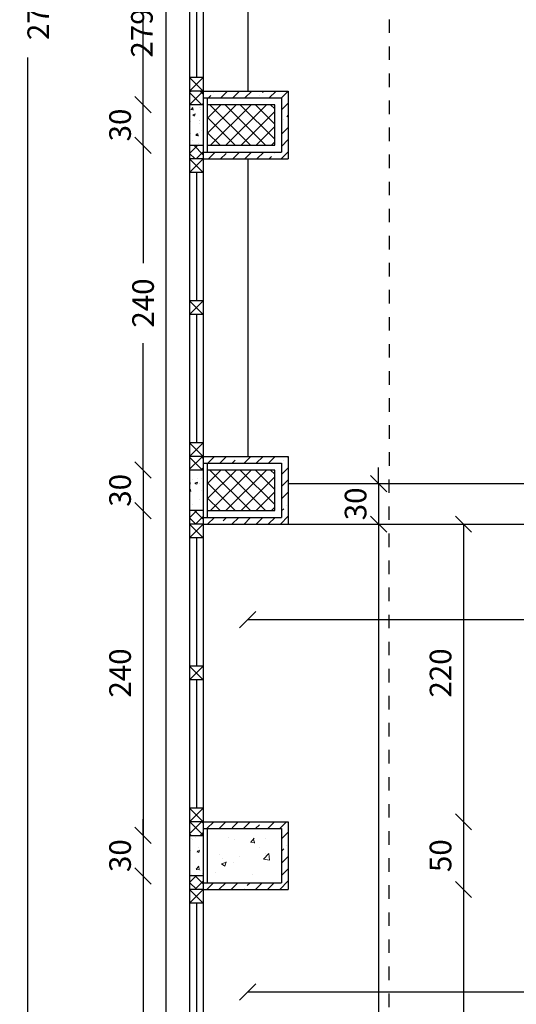
# Model space of a CAD drawing. Units: inches. Extents: x 7 to 3189, y -2448 to 748.
# Drawn here: x 36 to 39, y 79 to 86 of the extents above; entities that cross this region are included whole.
import ezdxf

# ---------------------------------------------------------------- set-up
doc = ezdxf.new("R2010")
doc.units = ezdxf.units.IN
doc.header["$MEASUREMENT"] = 0
doc.linetypes.add('DASHED2', pattern=[0.375, 0.25, -0.125])
for name, color, linetype in [('columns', 31, 'Continuous'), ('concrete', 9, 'Continuous'), ('H', 8, 'Continuous'), ('isolation', 25, 'Continuous'), ('stone', 6, 'Continuous'), ('TXT', 7, 'Continuous'), ('wall in', 3, 'Continuous'), ('wall out', 1, 'Continuous'), ('windows', 6, 'Continuous')]:
    doc.layers.add(name, color=color, linetype=linetype)
doc.layers.add('Dimentions', color=8, linetype='Continuous', lineweight=13)
doc.styles.add('ROMANS', font='romans.shx')
doc.dimstyles.new('dim100', dxfattribs={"dimtxt": 0.16, "dimasz": 0.12, "dimexe": 0.00018, "dimexo": 0.000625, "dimgap": 0.09, "dimtad": 1, "dimdec": 0, "dimlfac": 100, "dimzin": 0, "dimdsep": 46, "dimtxsty": 'ROMANS', "dimblk1": 'OBLIQUE', "dimblk2": 'OBLIQUE', "dimsah": 1, "dimcen": 0.09, "dimse1": 1, "dimse2": 1, "dimclrd": 252, "dimclre": 252, "dimclrt": 6, "dimadec": 0, "dimazin": 0, "dimtfac": 1, "dimtdec": 0, "dimtix": 1, "dimtmove": 2, "dimatfit": 3, "dimldrblk": 'OBLIQUE', "dimfxl": 1, "dimtolj": 1, "dimtzin": 0, "dimarcsym": 0})
pattern_1 = [(315, (-135.415184, 374.18521), (0.0561266, 0.0561266), []), (45, (-135.415184, 374.18521), (-0.0561266, 0.0561266), [])]
pattern_2 = [(50, (-588.55137, -251.98391), (0.18218467, -0.015939086), [0.01905, -0.20955]), (355, (-588.55137, -251.98391), (-0.035242826, 0.191056643), [0.01524, -0.16764]), (100.451, (-588.53619, -251.98524), (0.1469425, 0.17511669), [0.01619, -0.17809]), (46.1842, (-588.55137, -251.9331), (0.27107904, -0.04204233), [0.028575, -0.314325]), (96.6356, (-588.52878, -251.9366), (0.23740423, 0.24742556), [0.024285, -0.267135]), (351.184, (-588.55137, -251.9331), (0.23740461, 0.24742512), [0.02286, -0.25146]), (21, (-588.52597, -251.94581), (0.15161488, -0.10226552), [0.01905, -0.20955]), (326, (-588.52597, -251.94581), (0.06180203, 0.184187966), [0.01524, -0.16764]), (71.4514, (-588.51334, -251.95433), (0.21341649, 0.081922858), [0.01619, -0.17809]), (37.5, (-588.55137, -251.98391), (0.003088603, 0.084555039), [0, -0.165608, 0, -0.17018, 0, -0.168275]), (7.5, (-588.55137, -251.98391), (0.066819663, 0.100180575), [0, -0.097028, 0, -0.161798, 0, -0.064135]), (327.5, (-588.608015, -251.98391), (0.135590595, -0.005728744), [0, -0.0635, 0, -0.19812, 0, -0.26289]), (317.5, (-588.63341, -251.98391), (0.148129181, 0.025426491), [0, -0.08255, 0, -0.131572, 0, -0.18669])]
pattern_3 = [(45, (-653.34008, 320.68638), (-0.089802561, 0.089802561), []), (45, (-653.25028, 320.68638), (-0.089802561, 0.089802561), [0.15875, -0.03175, 0, -0.03175])]
pattern_4 = [(45, (-653.34008, 320.68638), (-0.0449012806, 0.0449012806), []), (135, (-653.34008, 320.68638), (-0.0449012806, -0.0449012806), [])]

# ---------------------------------------------------------------- blocks, each defined once
blk = doc.blocks.new('_OBLIQUE')
at = {"color": 0, "linetype": 'ByBlock'}
blk.add_line((-0.5, -0.5), (0.5, 0.5), dxfattribs=at)
blk = doc.blocks.new('*D1182')
at = {"layer": 'Defpoints', "color": 0, "transparency": 16777216}
for p in [(37.6576, 87.9286), (37.6576, 85.7286), (63.9576, 85.7286)]:
    blk.add_point(p, dxfattribs=at)
at = {"layer": 'Dimentions', "color": 252, "lineweight": -2, "transparency": 16777216}
blk.add_line((63.9576, 87.9286), (63.9576, 85.7286), dxfattribs=at)
at = {"layer": 'Dimentions', "color": 252, "lineweight": -2, "transparency": 16777216, "xscale": 0.12, "yscale": 0.12, "zscale": 0.12}
for p, rotation in [((63.9576, 87.9286), 90), ((63.9576, 85.7286), 270)]:
    blk.add_blockref('_OBLIQUE', p, dxfattribs=dict(at, rotation=rotation))
at = {"layer": 'Dimentions', "color": 6, "transparency": 16777216, "insert": (63.7876, 86.8286), "char_height": 0.16, "attachment_point": 5, "rotation": 90, "style": 'ROMANS'}
blk.add_mtext('\\A1;220', dxfattribs=at)
blk = doc.blocks.new('*D1183')
at = {"layer": 'Defpoints', "color": 0, "transparency": 16777216}
for p in [(37.6576, 85.7286), (37.6576, 85.2286), (63.9576, 85.2286)]:
    blk.add_point(p, dxfattribs=at)
at = {"layer": 'Dimentions', "color": 252, "lineweight": -2, "transparency": 16777216}
blk.add_line((63.9576, 85.7286), (63.9576, 85.2286), dxfattribs=at)
at = {"layer": 'Dimentions', "color": 252, "lineweight": -2, "transparency": 16777216, "xscale": 0.12, "yscale": 0.12, "zscale": 0.12}
for p, rotation in [((63.9576, 85.7286), 90), ((63.9576, 85.2286), 270)]:
    blk.add_blockref('_OBLIQUE', p, dxfattribs=dict(at, rotation=rotation))
at = {"layer": 'Dimentions', "color": 6, "transparency": 16777216, "insert": (63.7876, 85.4786), "char_height": 0.16, "attachment_point": 5, "rotation": 90, "style": 'ROMANS'}
blk.add_mtext('\\A1;50', dxfattribs=at)
blk = doc.blocks.new('*D1184')
at = {"layer": 'Defpoints', "color": 0, "transparency": 16777216}
for p in [(37.6576, 85.2286), (43.0576, 83.0286), (63.9576, 83.0286)]:
    blk.add_point(p, dxfattribs=at)
at = {"layer": 'Dimentions', "color": 252, "lineweight": -2, "transparency": 16777216}
blk.add_line((63.9576, 85.2286), (63.9576, 83.0286), dxfattribs=at)
at = {"layer": 'Dimentions', "color": 252, "lineweight": -2, "transparency": 16777216, "xscale": 0.12, "yscale": 0.12, "zscale": 0.12}
for p, rotation in [((63.9576, 85.2286), 90), ((63.9576, 83.0286), 270)]:
    blk.add_blockref('_OBLIQUE', p, dxfattribs=dict(at, rotation=rotation))
at = {"layer": 'Dimentions', "color": 6, "transparency": 16777216, "insert": (63.7876, 84.1286), "char_height": 0.16, "attachment_point": 5, "rotation": 90, "style": 'ROMANS'}
blk.add_mtext('\\A1;220', dxfattribs=at)
blk = doc.blocks.new('*D1206')
at = {"layer": 'Defpoints', "color": 0, "transparency": 16777216}
for p in [(37.6576, 87.9286), (37.6576, 85.7286), (64.4576, 85.7286)]:
    blk.add_point(p, dxfattribs=at)
at = {"layer": 'Dimentions', "color": 252, "lineweight": -2, "transparency": 16777216}
blk.add_line((64.4576, 87.9286), (64.4576, 85.7286), dxfattribs=at)
at = {"layer": 'Dimentions', "color": 252, "lineweight": -2, "transparency": 16777216, "xscale": 0.12, "yscale": 0.12, "zscale": 0.12}
for p, rotation in [((64.4576, 87.9286), 90), ((64.4576, 85.7286), 270)]:
    blk.add_blockref('_OBLIQUE', p, dxfattribs=dict(at, rotation=rotation))
at = {"layer": 'Dimentions', "color": 6, "transparency": 16777216, "insert": (64.2876, 86.8286), "char_height": 0.16, "attachment_point": 5, "rotation": 90, "style": 'ROMANS'}
blk.add_mtext('\\A1;220', dxfattribs=at)
blk = doc.blocks.new('*D1207')
at = {"layer": 'Defpoints', "color": 0, "transparency": 16777216}
for p in [(37.6576, 85.7286), (37.6576, 85.2286), (64.4576, 85.2286)]:
    blk.add_point(p, dxfattribs=at)
at = {"layer": 'Dimentions', "color": 252, "lineweight": -2, "transparency": 16777216}
blk.add_line((64.4576, 85.7286), (64.4576, 85.2286), dxfattribs=at)
at = {"layer": 'Dimentions', "color": 252, "lineweight": -2, "transparency": 16777216, "xscale": 0.12, "yscale": 0.12, "zscale": 0.12}
for p, rotation in [((64.4576, 85.7286), 90), ((64.4576, 85.2286), 270)]:
    blk.add_blockref('_OBLIQUE', p, dxfattribs=dict(at, rotation=rotation))
at = {"layer": 'Dimentions', "color": 6, "transparency": 16777216, "insert": (64.2876, 85.4786), "char_height": 0.16, "attachment_point": 5, "rotation": 90, "style": 'ROMANS'}
blk.add_mtext('\\A1;50', dxfattribs=at)
blk = doc.blocks.new('*D1208')
at = {"layer": 'Defpoints', "color": 0, "transparency": 16777216}
for p in [(37.6576, 85.2286), (43.0576, 83.0286), (64.4576, 83.0286)]:
    blk.add_point(p, dxfattribs=at)
at = {"layer": 'Dimentions', "color": 252, "lineweight": -2, "transparency": 16777216}
blk.add_line((64.4576, 85.2286), (64.4576, 83.0286), dxfattribs=at)
at = {"layer": 'Dimentions', "color": 252, "lineweight": -2, "transparency": 16777216, "xscale": 0.12, "yscale": 0.12, "zscale": 0.12}
for p, rotation in [((64.4576, 85.2286), 90), ((64.4576, 83.0286), 270)]:
    blk.add_blockref('_OBLIQUE', p, dxfattribs=dict(at, rotation=rotation))
at = {"layer": 'Dimentions', "color": 6, "transparency": 16777216, "insert": (64.2876, 84.1286), "char_height": 0.16, "attachment_point": 5, "rotation": 90, "style": 'ROMANS'}
blk.add_mtext('\\A1;220', dxfattribs=at)
blk = doc.blocks.new('*D1326')
at = {"layer": 'Defpoints', "color": 0, "transparency": 16777216}
for p in [(36.5831, 85.3286), (36.5831, 82.9286), (36.5831, 82.9286)]:
    blk.add_point(p, dxfattribs=at)
at = {"layer": 'Dimentions', "color": 252, "lineweight": -2, "transparency": 16777216}
for p, q in [((36.5831, 85.3286), (36.5831, 84.4586)), ((36.5831, 82.9286), (36.5831, 83.8672))]:
    blk.add_line(p, q, dxfattribs=at)
at = {"layer": 'Dimentions', "color": 252, "lineweight": -2, "transparency": 16777216, "xscale": 0.12, "yscale": 0.12, "zscale": 0.12}
for p, rotation in [((36.5831, 85.3286), 90), ((36.5831, 82.9286), 270)]:
    blk.add_blockref('_OBLIQUE', p, dxfattribs=dict(at, rotation=rotation))
at = {"layer": 'Dimentions', "color": 6, "transparency": 16777216, "insert": (36.5831, 84.1629), "char_height": 0.16, "attachment_point": 5, "rotation": 90, "style": 'ROMANS'}
blk.add_mtext('\\A1;240', dxfattribs=at)
blk = doc.blocks.new('*D1327')
at = {"layer": 'Defpoints', "color": 0, "transparency": 16777216}
for p in [(36.5831, 82.9286), (36.5831, 82.6286), (36.5831, 82.6286)]:
    blk.add_point(p, dxfattribs=at)
at = {"layer": 'Dimentions', "color": 252, "lineweight": -2, "transparency": 16777216}
for p, q in [((36.5831, 82.9286), (36.5831, 83.0486)), ((36.5831, 82.9286), (36.5831, 82.6286)), ((36.5831, 82.6286), (36.5831, 82.5086))]:
    blk.add_line(p, q, dxfattribs=at)
at = {"layer": 'Dimentions', "color": 252, "lineweight": -2, "transparency": 16777216, "xscale": 0.12, "yscale": 0.12, "zscale": 0.12}
for p, rotation in [((36.5831, 82.9286), 270), ((36.5831, 82.6286), 90)]:
    blk.add_blockref('_OBLIQUE', p, dxfattribs=dict(at, rotation=rotation))
at = {"layer": 'Dimentions', "color": 6, "transparency": 16777216, "insert": (36.4131, 82.7786), "char_height": 0.16, "attachment_point": 5, "rotation": 90, "style": 'ROMANS'}
blk.add_mtext('\\A1;30', dxfattribs=at)
blk = doc.blocks.new('*D1328')
at = {"layer": 'Defpoints', "color": 0, "transparency": 16777216}
for p in [(36.5831, 82.6286), (36.5831, 80.2286), (36.5831, 80.2286)]:
    blk.add_point(p, dxfattribs=at)
at = {"layer": 'Dimentions', "color": 252, "lineweight": -2, "transparency": 16777216}
blk.add_line((36.5831, 82.6286), (36.5831, 80.2286), dxfattribs=at)
at = {"layer": 'Dimentions', "color": 252, "lineweight": -2, "transparency": 16777216, "xscale": 0.12, "yscale": 0.12, "zscale": 0.12}
for p, rotation in [((36.5831, 82.6286), 90), ((36.5831, 80.2286), 270)]:
    blk.add_blockref('_OBLIQUE', p, dxfattribs=dict(at, rotation=rotation))
at = {"layer": 'Dimentions', "color": 6, "transparency": 16777216, "insert": (36.4131, 81.4286), "char_height": 0.16, "attachment_point": 5, "rotation": 90, "style": 'ROMANS'}
blk.add_mtext('\\A1;240', dxfattribs=at)
blk = doc.blocks.new('*D1334')
at = {"layer": 'Defpoints', "color": 0, "transparency": 16777216}
for p in [(35.7304, 99.6986), (35.7304, 72.1286), (35.8076, 72.1286)]:
    blk.add_point(p, dxfattribs=at)
at = {"layer": 'Dimentions', "color": 252, "lineweight": -2, "transparency": 16777216}
for p, q in [((35.7304, 99.6986), (35.7304, 86.7207)), ((35.7304, 72.1286), (35.7304, 85.9769))]:
    blk.add_line(p, q, dxfattribs=at)
at = {"layer": 'Dimentions', "color": 252, "lineweight": -2, "transparency": 16777216, "xscale": 0.12, "yscale": 0.12, "zscale": 0.12}
for p, rotation in [((35.7304, 99.6986), 90), ((35.7304, 72.1286), 270)]:
    blk.add_blockref('_OBLIQUE', p, dxfattribs=dict(at, rotation=rotation))
at = {"layer": 'Dimentions', "color": 6, "transparency": 16777216, "insert": (35.8076, 86.3488), "char_height": 0.16, "attachment_point": 5, "rotation": 90, "style": 'ROMANS'}
blk.add_mtext('\\A1;2757', dxfattribs=at)
blk = doc.blocks.new('*D1368')
at = {"layer": 'Defpoints', "color": 0, "transparency": 16777216}
for p in [(36.5831, 80.2286), (36.5831, 79.9286), (36.5831, 79.9286)]:
    blk.add_point(p, dxfattribs=at)
at = {"layer": 'Dimentions', "color": 252, "lineweight": -2, "transparency": 16777216}
for p, q in [((36.5831, 80.2286), (36.5831, 80.3486)), ((36.5831, 80.2286), (36.5831, 79.9286)), ((36.5831, 79.9286), (36.5831, 79.8086))]:
    blk.add_line(p, q, dxfattribs=at)
at = {"layer": 'Dimentions', "color": 252, "lineweight": -2, "transparency": 16777216, "xscale": 0.12, "yscale": 0.12, "zscale": 0.12}
for p, rotation in [((36.5831, 80.2286), 270), ((36.5831, 79.9286), 90)]:
    blk.add_blockref('_OBLIQUE', p, dxfattribs=dict(at, rotation=rotation))
at = {"layer": 'Dimentions', "color": 6, "transparency": 16777216, "insert": (36.4131, 80.0786), "char_height": 0.16, "attachment_point": 5, "rotation": 90, "style": 'ROMANS'}
blk.add_mtext('\\A1;30', dxfattribs=at)
blk = doc.blocks.new('*D1369')
at = {"layer": 'Defpoints', "color": 0, "transparency": 16777216}
for p in [(36.5831, 79.9286), (36.5831, 77.5286), (36.9276, 77.5286)]:
    blk.add_point(p, dxfattribs=at)
at = {"layer": 'Dimentions', "color": 252, "lineweight": -2, "transparency": 16777216}
blk.add_line((36.5831, 79.9286), (36.5831, 77.5286), dxfattribs=at)
at = {"layer": 'Dimentions', "color": 252, "lineweight": -2, "transparency": 16777216, "xscale": 0.12, "yscale": 0.12, "zscale": 0.12}
for p, rotation in [((36.5831, 79.9286), 90), ((36.5831, 77.5286), 270)]:
    blk.add_blockref('_OBLIQUE', p, dxfattribs=dict(at, rotation=rotation))
at = {"layer": 'Dimentions', "color": 6, "transparency": 16777216, "insert": (36.4131, 78.7286), "char_height": 0.16, "attachment_point": 5, "rotation": 90, "style": 'ROMANS'}
blk.add_mtext('\\A1;240', dxfattribs=at)
blk = doc.blocks.new('*D1372')
at = {"layer": 'Defpoints', "color": 0, "transparency": 16777216}
for p in [(38.5621, 82.8286), (38.325, 82.5286), (38.5621, 82.5286)]:
    blk.add_point(p, dxfattribs=at)
at = {"layer": 'Dimentions', "color": 252, "lineweight": -2, "transparency": 16777216}
for p, q in [((38.325, 82.8286), (38.325, 82.9486)), ((38.325, 82.8286), (38.325, 82.5286)), ((38.325, 82.5286), (38.325, 82.4086))]:
    blk.add_line(p, q, dxfattribs=at)
at = {"layer": 'Dimentions', "color": 252, "lineweight": -2, "transparency": 16777216, "xscale": 0.12, "yscale": 0.12, "zscale": 0.12}
for p, rotation in [((38.325, 82.8286), 270), ((38.325, 82.5286), 90)]:
    blk.add_blockref('_OBLIQUE', p, dxfattribs=dict(at, rotation=rotation))
at = {"layer": 'Dimentions', "color": 6, "transparency": 16777216, "insert": (38.155, 82.6786), "char_height": 0.16, "attachment_point": 5, "rotation": 90, "style": 'ROMANS'}
blk.add_mtext('\\A1;30', dxfattribs=at)
blk = doc.blocks.new('*D1421')
at = {"layer": 'Defpoints', "color": 0, "transparency": 16777216}
for p in [(37.3576, 81.8221), (37.3576, 81.8221), (42.3576, 81.8221)]:
    blk.add_point(p, dxfattribs=at)
at = {"layer": 'Dimentions', "color": 252, "lineweight": -2, "transparency": 16777216}
blk.add_line((42.3576, 81.8221), (37.3576, 81.8221), dxfattribs=at)
at = {"layer": 'Dimentions', "color": 252, "lineweight": -2, "transparency": 16777216, "xscale": 0.12, "yscale": 0.12, "zscale": 0.12, "rotation": 180}
blk.add_blockref('_OBLIQUE', (37.3576, 81.8221), dxfattribs=at)
at = {"layer": 'Dimentions', "color": 252, "lineweight": -2, "transparency": 16777216, "xscale": 0.12, "yscale": 0.12, "zscale": 0.12}
blk.add_blockref('_OBLIQUE', (42.3576, 81.8221), dxfattribs=at)
at = {"layer": 'Dimentions', "color": 6, "transparency": 16777216, "insert": (39.8576, 81.9921), "char_height": 0.16, "attachment_point": 5, "style": 'ROMANS'}
blk.add_mtext('\\A1;500', dxfattribs=at)
blk = doc.blocks.new('*D1422')
at = {"layer": 'Defpoints', "color": 0, "transparency": 16777216}
for p in [(36.5554, 85.6286), (36.5831, 85.6286), (36.5831, 85.3286)]:
    blk.add_point(p, dxfattribs=at)
at = {"layer": 'Dimentions', "color": 252, "lineweight": -2, "transparency": 16777216}
for p, q in [((36.5831, 85.6286), (36.5831, 85.7486)), ((36.5831, 85.3286), (36.5831, 85.6286)), ((36.5831, 85.3286), (36.5831, 85.2086))]:
    blk.add_line(p, q, dxfattribs=at)
at = {"layer": 'Dimentions', "color": 252, "lineweight": -2, "transparency": 16777216, "xscale": 0.12, "yscale": 0.12, "zscale": 0.12}
for p, rotation in [((36.5831, 85.6286), 270), ((36.5831, 85.3286), 90)]:
    blk.add_blockref('_OBLIQUE', p, dxfattribs=dict(at, rotation=rotation))
at = {"layer": 'Dimentions', "color": 6, "transparency": 16777216, "insert": (36.4131, 85.4786), "char_height": 0.16, "attachment_point": 5, "rotation": 90, "style": 'ROMANS'}
blk.add_mtext('\\A1;30', dxfattribs=at)
blk = doc.blocks.new('*D1423')
at = {"layer": 'Defpoints', "color": 0, "transparency": 16777216}
for p in [(36.5554, 88.0286), (36.5831, 88.0286), (36.5554, 85.6286)]:
    blk.add_point(p, dxfattribs=at)
at = {"layer": 'Dimentions', "color": 252, "lineweight": -2, "transparency": 16777216}
blk.add_line((36.5831, 85.6286), (36.5831, 88.0286), dxfattribs=at)
at = {"layer": 'Dimentions', "color": 252, "lineweight": -2, "transparency": 16777216, "xscale": 0.12, "yscale": 0.12, "zscale": 0.12}
for p, rotation in [((36.5831, 88.0286), 90), ((36.5831, 85.6286), 270)]:
    blk.add_blockref('_OBLIQUE', p, dxfattribs=dict(at, rotation=rotation))
at = {"layer": 'Dimentions', "color": 6, "transparency": 16777216, "insert": (36.4131, 86.8286), "char_height": 0.16, "attachment_point": 5, "rotation": 90, "style": 'ROMANS'}
blk.add_mtext('\\A1;240', dxfattribs=at)
blk = doc.blocks.new('*D1440')
at = {"layer": 'Defpoints', "color": 0, "transparency": 16777216}
for p in [(41.361, 82.5286), (38.325, 72.0286), (38.325, 72.0286)]:
    blk.add_point(p, dxfattribs=at)
at = {"layer": 'Dimentions', "color": 252, "lineweight": -2, "transparency": 16777216}
blk.add_line((38.325, 82.5286), (38.325, 72.0286), dxfattribs=at)
at = {"layer": 'Dimentions', "color": 252, "lineweight": -2, "transparency": 16777216, "xscale": 0.12, "yscale": 0.12, "zscale": 0.12}
for p, rotation in [((38.325, 82.5286), 90), ((38.325, 72.0286), 270)]:
    blk.add_blockref('_OBLIQUE', p, dxfattribs=dict(at, rotation=rotation))
at = {"layer": 'Dimentions', "color": 6, "transparency": 16777216, "insert": (38.1165, 76.5916), "char_height": 0.16, "attachment_point": 5, "rotation": 90, "style": 'ROMANS'}
blk.add_mtext('\\A1;1050', dxfattribs=at)
blk = doc.blocks.new('*D1470')
at = {"layer": 'Defpoints', "color": 0, "transparency": 16777216}
for p in [(36.7196, 99.6986), (36.7506, 71.7286), (37.0576, 71.7286)]:
    blk.add_point(p, dxfattribs=at)
at = {"layer": 'Dimentions', "color": 252, "lineweight": -2, "transparency": 16777216}
blk.add_line((36.7506, 99.6986), (36.7506, 71.7286), dxfattribs=at)
at = {"layer": 'Dimentions', "color": 252, "lineweight": -2, "transparency": 16777216, "xscale": 0.12, "yscale": 0.12, "zscale": 0.12}
for p, rotation in [((36.7506, 99.6986), 90), ((36.7506, 71.7286), 270)]:
    blk.add_blockref('_OBLIQUE', p, dxfattribs=dict(at, rotation=rotation))
at = {"layer": 'Dimentions', "color": 6, "transparency": 16777216, "insert": (36.5744, 86.2191), "char_height": 0.16, "attachment_point": 5, "rotation": 90, "style": 'ROMANS'}
blk.add_mtext('\\A1;2797', dxfattribs=at)
blk = doc.blocks.new('*D1471')
at = {"layer": 'Defpoints', "color": 0, "transparency": 16777216}
for p in [(42.4576, 79.4472), (37.3576, 79.304), (42.4576, 79.0713)]:
    blk.add_point(p, dxfattribs=at)
at = {"layer": 'Dimentions', "color": 252, "lineweight": -2, "transparency": 16777216}
blk.add_line((37.3576, 79.0713), (42.4576, 79.0713), dxfattribs=at)
at = {"layer": 'Dimentions', "color": 252, "lineweight": -2, "transparency": 16777216, "xscale": 0.12, "yscale": 0.12, "zscale": 0.12, "rotation": 180}
blk.add_blockref('_OBLIQUE', (37.3576, 79.0713), dxfattribs=at)
at = {"layer": 'Dimentions', "color": 252, "lineweight": -2, "transparency": 16777216, "xscale": 0.12, "yscale": 0.12, "zscale": 0.12}
blk.add_blockref('_OBLIQUE', (42.4576, 79.0713), dxfattribs=at)
at = {"layer": 'Dimentions', "color": 6, "transparency": 16777216, "insert": (39.9076, 79.2413), "char_height": 0.16, "attachment_point": 5, "style": 'ROMANS'}
blk.add_mtext('\\A1;510', dxfattribs=at)
blk = doc.blocks.new('*D1474')
at = {"layer": 'Defpoints', "color": 0, "transparency": 16777216}
for p in [(38.781, 82.5286), (37.6576, 80.3286), (38.9534, 80.3286)]:
    blk.add_point(p, dxfattribs=at)
at = {"layer": 'Dimentions', "color": 252, "lineweight": -2, "transparency": 16777216}
blk.add_line((38.9534, 82.5286), (38.9534, 80.3286), dxfattribs=at)
at = {"layer": 'Dimentions', "color": 252, "lineweight": -2, "transparency": 16777216, "xscale": 0.12, "yscale": 0.12, "zscale": 0.12}
for p, rotation in [((38.9534, 82.5286), 90), ((38.9534, 80.3286), 270)]:
    blk.add_blockref('_OBLIQUE', p, dxfattribs=dict(at, rotation=rotation))
at = {"layer": 'Dimentions', "color": 6, "transparency": 16777216, "insert": (38.7834, 81.4286), "char_height": 0.16, "attachment_point": 5, "rotation": 90, "style": 'ROMANS'}
blk.add_mtext('\\A1;220', dxfattribs=at)
blk = doc.blocks.new('*D1475')
at = {"layer": 'Defpoints', "color": 0, "transparency": 16777216}
for p in [(37.6576, 80.3286), (37.6576, 79.8286), (38.9534, 79.8286)]:
    blk.add_point(p, dxfattribs=at)
at = {"layer": 'Dimentions', "color": 252, "lineweight": -2, "transparency": 16777216}
blk.add_line((38.9534, 80.3286), (38.9534, 79.8286), dxfattribs=at)
at = {"layer": 'Dimentions', "color": 252, "lineweight": -2, "transparency": 16777216, "xscale": 0.12, "yscale": 0.12, "zscale": 0.12}
for p, rotation in [((38.9534, 80.3286), 90), ((38.9534, 79.8286), 270)]:
    blk.add_blockref('_OBLIQUE', p, dxfattribs=dict(at, rotation=rotation))
at = {"layer": 'Dimentions', "color": 6, "transparency": 16777216, "insert": (38.7834, 80.0786), "char_height": 0.16, "attachment_point": 5, "rotation": 90, "style": 'ROMANS'}
blk.add_mtext('\\A1;50', dxfattribs=at)
blk = doc.blocks.new('*D1476')
at = {"layer": 'Defpoints', "color": 0, "transparency": 16777216}
for p in [(37.6576, 79.8286), (37.6576, 77.6286), (38.9534, 77.6286)]:
    blk.add_point(p, dxfattribs=at)
at = {"layer": 'Dimentions', "color": 252, "lineweight": -2, "transparency": 16777216}
blk.add_line((38.9534, 79.8286), (38.9534, 77.6286), dxfattribs=at)
at = {"layer": 'Dimentions', "color": 252, "lineweight": -2, "transparency": 16777216, "xscale": 0.12, "yscale": 0.12, "zscale": 0.12}
for p, rotation in [((38.9534, 79.8286), 90), ((38.9534, 77.6286), 270)]:
    blk.add_blockref('_OBLIQUE', p, dxfattribs=dict(at, rotation=rotation))
at = {"layer": 'Dimentions', "color": 6, "transparency": 16777216, "insert": (38.7834, 78.7286), "char_height": 0.16, "attachment_point": 5, "rotation": 90, "style": 'ROMANS'}
blk.add_mtext('\\A1;220', dxfattribs=at)

msp = doc.modelspace()

# ---------------------------------------------------------------- hatches: boundary and pattern name
at = {"layer": 'columns'}
h = msp.add_hatch(dxfattribs=at)
h.set_pattern_fill('NET', color=256, scale=0.025, angle=315, style=0)
h.set_pattern_definition([(315, (-135.415184, 376.88521), (0.0561266, 0.0561266), []), (45, (-135.415184, 376.88521), (-0.0561266, 0.0561266), [])])
h.paths.add_polyline_path([(37.557571, 85.3286378), (37.557571, 85.6286378), (37.057571, 85.6286378), (37.057571, 85.3286378)])
h = msp.add_hatch(dxfattribs=at)
h.set_pattern_fill('NET', color=256, scale=0.025, angle=315, style=0)
h.set_pattern_definition(pattern_1)
h.paths.add_polyline_path([(37.557571, 82.6286378), (37.557571, 82.9286378), (37.057571, 82.9286378), (37.057571, 82.6286378)])
h = msp.add_hatch(dxfattribs=at)
h.set_pattern_fill('NET', color=256, scale=0.025, angle=315, style=0)
h.set_pattern_definition(pattern_1)
h.paths.add_polyline_path([(37.557571, 82.6286378), (37.557571, 82.9286378), (37.057571, 82.9286378), (37.057571, 82.6286378)])
at = {"layer": 'H', "linetype": 'Continuous', "lineweight": 15}
h = msp.add_hatch(dxfattribs=at)
h.set_pattern_fill('AR-CONC', color=256, scale=0.001, style=0)
h.set_pattern_definition(pattern_2)
h.paths.add_polyline_path([(37.027571, 88.3286378), (36.927571, 88.3286378), (36.927571, 88.0286378), (37.027571, 88.0286378)])
h.paths.add_polyline_path([(37.027571, 85.6286378), (36.927571, 85.6286378), (36.927571, 85.3286378), (37.027571, 85.3286378)])
h = msp.add_hatch(dxfattribs=at)
h.set_pattern_fill('ANSI37', color=256, scale=0.02, style=0)
h.set_pattern_definition(pattern_4)
h.paths.add_polyline_path([(37.027571, 82.6286378), (36.927571, 82.6286378), (36.927571, 82.5286378), (37.027571, 82.5286378)])
h.paths.add_polyline_path([(37.027571, 83.0286378), (36.927571, 83.0286378), (36.927571, 82.9286378), (37.027571, 82.9286378)])
h.paths.add_polyline_path([(37.027571, 85.3286378), (36.927571, 85.3286378), (36.927571, 85.2286378), (37.027571, 85.2286378)])
h.paths.add_polyline_path([(37.027571, 85.7286378), (36.927571, 85.7286378), (36.927571, 85.6286378), (37.027571, 85.6286378)])
h = msp.add_hatch(dxfattribs=at)
h.set_pattern_fill('ANSI35', color=256, scale=0.02, style=0)
h.set_pattern_definition(pattern_3)
h.paths.add_polyline_path([(37.657571, 85.7286378), (37.027571, 85.7286378), (37.027571, 85.6786378), (37.607571, 85.6786378), (37.607571, 85.2786378), (37.027571, 85.2786378), (37.027571, 85.2286378), (37.657571, 85.2286378)])
h = msp.add_hatch(dxfattribs=at)
h.set_pattern_fill('AR-CONC', color=256, scale=0.001, style=0)
h.set_pattern_definition(pattern_2)
h.paths.add_polyline_path([(36.927571, 85.3286378), (37.027571, 85.3286378), (37.027571, 85.6286378), (36.927571, 85.6286378)])
h = msp.add_hatch(dxfattribs=at)
h.set_pattern_fill('ANSI35', color=256, scale=0.02, style=0)
h.set_pattern_definition(pattern_3)
h.paths.add_polyline_path([(37.657571, 83.0286378), (37.027571, 83.0286378), (37.027571, 82.9786378), (37.607571, 82.9786378), (37.607571, 82.5786378), (37.027571, 82.5786378), (37.027571, 82.5286378), (37.657571, 82.5286378)])
h = msp.add_hatch(dxfattribs=at)
h.set_pattern_fill('AR-CONC', color=256, scale=0.001, style=0)
h.set_pattern_definition(pattern_2)
h.paths.add_polyline_path([(37.027571, 82.9286378), (36.927571, 82.9286378), (36.927571, 82.6286378), (37.027571, 82.6286378)])
h.paths.add_polyline_path([(37.027571, 80.2286378), (36.927571, 80.2286378), (36.927571, 79.9286378), (37.027571, 79.9286378)])
h = msp.add_hatch(dxfattribs=at)
h.set_pattern_fill('ANSI37', color=256, scale=0.02, style=0)
h.set_pattern_definition(pattern_4)
h.paths.add_polyline_path([(37.027571, 77.2286378), (36.927571, 77.2286378), (36.927571, 77.1286378), (37.027571, 77.1286378)])
h.paths.add_polyline_path([(37.027571, 77.6286378), (36.927571, 77.6286378), (36.927571, 77.5286378), (37.027571, 77.5286378)])
h.paths.add_polyline_path([(37.027571, 79.9286378), (36.927571, 79.9286378), (36.927571, 79.8286378), (37.027571, 79.8286378)])
h.paths.add_polyline_path([(37.027571, 80.3286378), (36.927571, 80.3286378), (36.927571, 80.2286378), (37.027571, 80.2286378)])
h = msp.add_hatch(dxfattribs=at)
h.set_pattern_fill('ANSI35', color=256, scale=0.02, style=0)
h.set_pattern_definition(pattern_3)
h.paths.add_polyline_path([(37.657571, 80.3286378), (37.027571, 80.3286378), (37.027571, 80.2786378), (37.607571, 80.2786378), (37.607571, 79.8786378), (37.027571, 79.8786378), (37.027571, 79.8286378), (37.657571, 79.8286378)])
h = msp.add_hatch(dxfattribs=at)
h.set_pattern_fill('AR-CONC', color=256, scale=0.002, style=0)
h.set_pattern_definition([(50, (-653.34008, 320.68638), (0.36436934, -0.03187817), [0.0381, -0.4191]), (355, (-653.34008, 320.68638), (-0.07048565, 0.38211329), [0.03048, -0.33528]), (100.451, (-653.3097, 320.68372), (0.293885, 0.35023338), [0.03238, -0.35618]), (46.1842, (-653.3401, 320.788), (0.54215808, -0.08408466), [0.05715, -0.62865]), (96.6356, (-653.2949, 320.78097), (0.47480847, 0.4948511), [0.04857, -0.53427]), (351.184, (-653.3401, 320.788), (0.4748092, 0.49485024), [0.04572, -0.50292]), (21, (-653.28928, 320.76258), (0.30322976, -0.20453104), [0.0381, -0.4191]), (326, (-653.28928, 320.76258), (0.12360406, 0.36837593), [0.03048, -0.33528]), (71.4514, (-653.264, 320.74553), (0.42683298, 0.16384572), [0.03238, -0.35618]), (37.5, (-653.34008, 320.68638), (0.006177207, 0.169110078), [0, -0.331216, 0, -0.34036, 0, -0.33655]), (7.5, (-653.34008, 320.68638), (0.133639325, 0.20036115), [0, -0.194056, 0, -0.323596, 0, -0.12827]), (327.5, (-653.45336, 320.68638), (0.27118119, -0.011457488), [0, -0.127, 0, -0.39624, 0, -0.52578]), (317.5, (-653.50416, 320.68638), (0.29625836, 0.05085298), [0, -0.1651, 0, -0.263144, 0, -0.37338])])
h.paths.add_polyline_path([(37.557571, 79.9286378), (37.557571, 80.2286378), (37.057571, 80.2286378), (37.057571, 79.9286378)])

# ---------------------------------------------------------------- linework, layer by layer
at = {"layer": 'columns'}
for p, q in [((37.057571, 85.6786378, 1.9440245), (37.057571, 85.2786378, 1.9440245)), ((37.557571, 85.6286378, 1.9440245), (37.057571, 85.6286378, 1.9440245)), ((37.557571, 85.3286378, 1.9440245), (37.557571, 85.6286378, 1.9440245)), ((37.057571, 85.3286378, 1.9440245), (37.557571, 85.3286378, 1.9440245)), ((37.057571, 82.9786378, 1.9440245), (37.057571, 82.5786378, 1.9440245)), ((37.557571, 82.9286378, 1.9440245), (37.057571, 82.9286378, 1.9440245)), ((37.057571, 82.9286378, 1.9440245), (37.057571, 82.6286378, 1.9440245)), ((37.557571, 82.9286378, 1.9440245), (37.057571, 82.9286378, 1.9440245)), ((37.557571, 82.6286378, 1.9440245), (37.557571, 82.9286378, 1.9440245)), ((37.557571, 82.6286378, 1.9440245), (37.557571, 82.9286378, 1.9440245)), ((37.057571, 82.6286378, 1.9440245), (37.557571, 82.6286378, 1.9440245)), ((37.057571, 82.6286378, 1.9440245), (37.557571, 82.6286378, 1.9440245))]:
    msp.add_line(p, q, dxfattribs=at)
at = {"layer": 'concrete'}
msp.add_line((37.057571, 80.2786378, 1.9440245), (37.057571, 79.8786378, 1.9440245), dxfattribs=at)
at = {"layer": 'H', "color": 7, "linetype": 'Continuous'}
for p, q in [((37.657571, 82.8286378, 1.9440245), (39.657571, 82.8286378, 1.9440245)), ((37.657571, 82.5286378, 1.9440245), (39.657571, 82.5286378, 1.9440245))]:
    msp.add_line(p, q, dxfattribs=at)
at = {"layer": 'isolation', "linetype": 'Continuous', "lineweight": -3}
for p, q in [((37.027571, 85.6286378, 1.9440245), (36.927571, 85.6286378, 1.9440245)), ((36.927571, 85.3286378, 1.9440245), (37.027571, 85.3286378, 1.9440245)), ((37.027571, 82.9286378, 1.9440245), (36.927571, 82.9286378, 1.9440245)), ((37.027571, 82.9286378, 1.9440245), (36.927571, 82.9286378, 1.9440245)), ((37.027571, 82.6286378, 1.9440245), (36.927571, 82.6286378, 1.9440245)), ((37.027571, 82.6286378, 1.9440245), (36.927571, 82.6286378, 1.9440245)), ((36.927571, 80.2286378, 1.9440245), (37.027571, 80.2286378, 1.9440245)), ((37.027571, 79.9286378, 1.9440245), (36.927571, 79.9286378, 1.9440245))]:
    msp.add_line(p, q, dxfattribs=at)
at = {"layer": 'stone', "color": 195}
for p, q in [((37.357571, 87.9286378, 1.9440245), (37.357571, 85.7286378, 1.9440245)), ((37.027571, 85.6786378, 1.9440245), (37.607571, 85.6786378, 1.9440245)), ((37.607571, 85.6786378, 1.9440245), (37.607571, 85.2786378, 1.9440245)), ((37.027571, 85.2786378, 1.9440245), (37.607571, 85.2786378, 1.9440245)), ((37.357571, 85.2286378, 1.9440245), (37.357571, 83.0286378, 1.9440245)), ((37.027571, 82.9786378, 1.9440245), (37.607571, 82.9786378, 1.9440245)), ((37.027571, 82.9786378, 1.9440245), (37.607571, 82.9786378, 1.9440245)), ((37.607571, 82.9786378, 1.9440245), (37.607571, 82.5786378, 1.9440245)), ((37.607571, 82.9786378, 1.9440245), (37.607571, 82.5786378, 1.9440245)), ((37.027571, 82.5786378, 1.9440245), (37.607571, 82.5786378, 1.9440245)), ((37.027571, 82.5786378, 1.9440245), (37.607571, 82.5786378, 1.9440245)), ((37.027571, 80.2786378, 1.9440245), (37.607571, 80.2786378, 1.9440245)), ((37.607571, 80.2786378, 1.9440245), (37.607571, 79.8786378, 1.9440245)), ((37.027571, 79.8786378, 1.9440245), (37.607571, 79.8786378, 1.9440245))]:
    msp.add_line(p, q, dxfattribs=at)
at = {"layer": 'TXT', "color": 1, "linetype": 'DASHED2', "lineweight": 30, "ltscale": 0.2, "elevation": 1.9440245}
msp.add_lwpolyline([(38.4045428, 56.1595477), (38.4047421, 101.114487)], dxfattribs=at)
at = {"layer": 'wall in'}
for p, q in [((36.927571, 85.7286378, 1.9440245), (36.927571, 85.2286378, 1.9440245)), ((37.027571, 85.7286378, 1.9440245), (37.027571, 85.2286378, 1.9440245)), ((36.927571, 83.0286378, 1.9440245), (36.927571, 82.4986378, 1.9440245)), ((36.927571, 83.0286378, 1.9440245), (36.927571, 82.5286378, 1.9440245)), ((36.927571, 83.0286378, 1.9440245), (36.927571, 82.5286378, 1.9440245)), ((37.027571, 83.0286378, 1.9440245), (37.027571, 82.4986378, 1.9440245)), ((37.027571, 83.0286378, 1.9440245), (37.027571, 82.5286378, 1.9440245)), ((37.027571, 83.0286378, 1.9440245), (37.027571, 82.5286378, 1.9440245)), ((36.927571, 80.3286378, 1.9440245), (36.927571, 79.8286378, 1.9440245)), ((37.027571, 80.3286378, 1.9440245), (37.027571, 79.8286378, 1.9440245))]:
    msp.add_line(p, q, dxfattribs=at)
at = {"layer": 'wall out'}
for p, q in [((37.027571, 85.7286378, 1.9440245), (37.657571, 85.7286378, 1.9440245)), ((37.657571, 85.7286378, 1.9440245), (37.657571, 85.2286378, 1.9440245)), ((37.027571, 85.2286378, 1.9440245), (36.927571, 85.2286378, 1.9440245)), ((37.027571, 85.2286378, 1.9440245), (37.657571, 85.2286378, 1.9440245)), ((37.027571, 83.0286378, 1.9440245), (37.657571, 83.0286378, 1.9440245)), ((37.027571, 83.0286378, 1.9440245), (37.657571, 83.0286378, 1.9440245)), ((37.657571, 83.0286378, 1.9440245), (37.657571, 82.5286378, 1.9440245)), ((37.657571, 83.0286378, 1.9440245), (37.657571, 82.5286378, 1.9440245)), ((37.027571, 82.5286378, 1.9440245), (36.927571, 82.5286378, 1.9440245)), ((37.027571, 82.5286378, 1.9440245), (36.927571, 82.5286378, 1.9440245)), ((37.027571, 82.5286378, 1.9440245), (37.657571, 82.5286378, 1.9440245)), ((37.027571, 82.5286378, 1.9440245), (37.657571, 82.5286378, 1.9440245)), ((37.027571, 80.3286378, 1.9440245), (37.657571, 80.3286378, 1.9440245)), ((37.657571, 80.3286378, 1.9440245), (37.657571, 79.8286378, 1.9440245)), ((37.027571, 79.8286378, 1.9440245), (36.927571, 79.8286378, 1.9440245)), ((37.027571, 79.8286378, 1.9440245), (37.657571, 79.8286378, 1.9440245))]:
    msp.add_line(p, q, dxfattribs=at)
at = {"layer": 'windows'}
for p, q in [((36.927571, 87.8286378, 1.9440245), (36.927571, 85.8286378, 1.9440245)), ((37.027571, 87.8286378, 1.9440245), (37.027571, 85.8286378, 1.9440245)), ((36.977571, 86.7786378, 1.9440245), (36.977571, 85.8286378, 1.9440245)), ((37.027571, 85.8286378, 1.9440245), (36.927571, 85.8286378, 1.9440245)), ((36.927571, 85.8286378, 1.9440245), (37.027571, 85.7286378, 1.9440245)), ((37.027571, 85.8286378, 1.9440245), (36.927571, 85.7286378, 1.9440245)), ((36.927571, 85.8286378, 1.9440245), (36.927571, 85.7286378, 1.9440245)), ((37.027571, 85.8286378, 1.9440245), (37.027571, 85.7286378, 1.9440245)), ((37.027571, 85.7286378, 1.9440245), (36.927571, 85.7286378, 1.9440245)), ((37.027571, 85.2286378, 1.9440245), (36.927571, 85.2286378, 1.9440245)), ((36.927571, 85.2286378, 1.9440245), (37.027571, 85.1286378, 1.9440245)), ((37.027571, 85.2286378, 1.9440245), (36.927571, 85.1286378, 1.9440245)), ((36.927571, 85.2286378, 1.9440245), (36.927571, 85.1286378, 1.9440245)), ((37.027571, 85.2286378, 1.9440245), (37.027571, 85.1286378, 1.9440245)), ((36.927571, 85.1286378, 1.9440245), (36.927571, 83.1286378, 1.9440245)), ((37.027571, 85.1286378, 1.9440245), (36.927571, 85.1286378, 1.9440245)), ((36.977571, 85.1286378, 1.9440245), (36.977571, 84.1786378, 1.9440245)), ((37.027571, 85.1286378, 1.9440245), (37.027571, 83.1286378, 1.9440245)), ((36.927571, 84.1786378, 1.9440245), (37.027571, 84.0786378, 1.9440245)), ((37.027571, 84.1786378, 1.9440245), (36.927571, 84.0786378, 1.9440245)), ((36.927571, 84.1786378, 1.9440245), (36.927571, 84.0786378, 1.9440245)), ((37.027571, 84.1786378, 1.9440245), (36.927571, 84.1786378, 1.9440245)), ((37.027571, 84.1786378, 1.9440245), (36.927571, 84.1786378, 1.9440245)), ((37.027571, 84.1786378, 1.9440245), (37.027571, 84.0786378, 1.9440245)), ((37.027571, 84.0786378, 1.9440245), (36.927571, 84.0786378, 1.9440245)), ((36.977571, 84.0786378, 1.9440245), (36.977571, 83.1286378, 1.9440245)), ((37.027571, 83.1286378, 1.9440245), (36.927571, 83.1286378, 1.9440245)), ((36.927571, 83.1286378, 1.9440245), (37.027571, 83.0286378, 1.9440245)), ((37.027571, 83.1286378, 1.9440245), (36.927571, 83.0286378, 1.9440245)), ((36.927571, 83.1286378, 1.9440245), (36.927571, 83.0286378, 1.9440245)), ((37.027571, 83.1286378, 1.9440245), (36.927571, 83.1286378, 1.9440245)), ((36.927571, 83.1286378, 1.9440245), (37.027571, 83.0286378, 1.9440245)), ((37.027571, 83.1286378, 1.9440245), (36.927571, 83.0286378, 1.9440245)), ((36.927571, 83.1286378, 1.9440245), (36.927571, 83.0286378, 1.9440245)), ((37.027571, 83.1286378, 1.9440245), (37.027571, 83.0286378, 1.9440245)), ((37.027571, 83.1286378, 1.9440245), (37.027571, 83.0286378, 1.9440245)), ((37.027571, 83.0286378, 1.9440245), (36.927571, 83.0286378, 1.9440245)), ((37.027571, 83.0286378, 1.9440245), (36.927571, 83.0286378, 1.9440245)), ((37.027571, 83.0286378, 1.9440245), (36.927571, 83.0286378, 1.9440245)), ((37.027571, 83.0286378, 1.9440245), (36.927571, 83.0286378, 1.9440245)), ((37.027571, 82.5286378, 1.9440245), (36.927571, 82.5286378, 1.9440245)), ((36.927571, 82.5286378, 1.9440245), (37.027571, 82.4286378, 1.9440245)), ((37.027571, 82.5286378, 1.9440245), (36.927571, 82.4286378, 1.9440245)), ((36.927571, 82.5286378, 1.9440245), (36.927571, 82.4286378, 1.9440245)), ((37.027571, 82.5286378, 1.9440245), (36.927571, 82.5286378, 1.9440245)), ((36.927571, 82.5286378, 1.9440245), (37.027571, 82.4286378, 1.9440245)), ((37.027571, 82.5286378, 1.9440245), (36.927571, 82.4286378, 1.9440245)), ((36.927571, 82.5286378, 1.9440245), (36.927571, 82.4286378, 1.9440245)), ((37.027571, 82.5286378, 1.9440245), (37.027571, 82.4286378, 1.9440245)), ((37.027571, 82.5286378, 1.9440245), (37.027571, 82.4286378, 1.9440245)), ((37.027571, 82.4286378, 1.9440245), (36.927571, 82.4286378, 1.9440245)), ((36.927571, 82.4286378, 1.9440245), (36.927571, 80.4286378, 1.9440245)), ((37.027571, 82.4286378, 1.9440245), (36.927571, 82.4286378, 1.9440245)), ((36.977571, 82.4286378, 1.9440245), (36.977571, 81.4786378, 1.9440245)), ((36.977571, 82.4286378, 1.9440245), (36.977571, 81.4786378, 1.9440245)), ((37.027571, 82.4286378, 1.9440245), (37.027571, 80.4286378, 1.9440245)), ((37.027571, 81.4786378, 1.9440245), (36.927571, 81.4786378, 1.9440245)), ((37.027571, 81.4786378, 1.9440245), (36.927571, 81.4786378, 1.9440245)), ((36.927571, 81.4786378, 1.9440245), (37.027571, 81.3786378, 1.9440245)), ((37.027571, 81.4786378, 1.9440245), (36.927571, 81.3786378, 1.9440245)), ((36.927571, 81.4786378, 1.9440245), (36.927571, 81.3786378, 1.9440245)), ((37.027571, 81.4786378, 1.9440245), (37.027571, 81.3786378, 1.9440245)), ((37.027571, 81.3786378, 1.9440245), (36.927571, 81.3786378, 1.9440245)), ((36.977571, 81.3786378, 1.9440245), (36.977571, 80.4286378, 1.9440245)), ((37.027571, 80.4286378, 1.9440245), (36.927571, 80.4286378, 1.9440245)), ((36.927571, 80.4286378, 1.9440245), (37.027571, 80.3286378, 1.9440245)), ((37.027571, 80.4286378, 1.9440245), (36.927571, 80.3286378, 1.9440245)), ((36.927571, 80.4286378, 1.9440245), (36.927571, 80.3286378, 1.9440245)), ((37.027571, 80.4286378, 1.9440245), (37.027571, 80.3286378, 1.9440245)), ((37.027571, 80.3286378, 1.9440245), (36.927571, 80.3286378, 1.9440245)), ((37.027571, 80.3286378, 1.9440245), (36.927571, 80.3286378, 1.9440245)), ((37.027571, 79.8286378, 1.9440245), (36.927571, 79.8286378, 1.9440245)), ((36.927571, 79.8286378, 1.9440245), (37.027571, 79.7286378, 1.9440245)), ((37.027571, 79.8286378, 1.9440245), (36.927571, 79.7286378, 1.9440245)), ((36.927571, 79.8286378, 1.9440245), (36.927571, 79.7286378, 1.9440245)), ((37.027571, 79.8286378, 1.9440245), (37.027571, 79.7286378, 1.9440245)), ((36.927571, 79.7286378, 1.9440245), (36.927571, 77.7286378, 1.9440245)), ((37.027571, 79.7286378, 1.9440245), (36.927571, 79.7286378, 1.9440245)), ((36.977571, 79.7286378, 1.9440245), (36.977571, 78.7786378, 1.9440245)), ((37.027571, 79.7286378, 1.9440245), (37.027571, 77.7286378, 1.9440245))]:
    msp.add_line(p, q, dxfattribs=at)

# ---------------------------------------------------------------- dimensions: what is measured, and where the dimension line sits
at = {"layer": 'Dimentions'}
for base, p1, p2, picture, middle in [((35.73039, 72.1286378, 1.9440245), (35.73039, 99.6986378, 1.9440245), (35.807571, 72.1286378, 1.9440245), '*D1334', (35.807571, 86.3488389, 1.9440245)), ((36.7505707, 71.7286378, 1.9440245), (36.7196279, 99.6986378, 1.9440245), (37.057571, 71.7286378, 1.9440245), '*D1470', (36.574361, 86.2191084, 1.9440245)), ((36.583102, 82.9286378, 1.9440245), (36.583102, 85.3286378, 1.9440245), (36.583102, 82.9286378, 1.9440245), '*D1326', (36.583102, 84.1629143, 1.9440245)), ((38.3249696, 72.0286378, 1.9440245), (41.361031, 82.5286378, 1.9440245), (38.3249696, 72.0286378, 1.9440245), '*D1440', (38.1165397, 76.5916008, 1.9440245))]:
    dim = msp.add_linear_dim(base=base, p1=p1, p2=p2, angle=90, dimstyle='dim100', dxfattribs=at)
    dim.commit()
    dim.dimension.update_dxf_attribs({"geometry": picture, "text_midpoint": middle, "dimtype": 160})
for base, p1, p2, picture, middle in [((36.583102, 88.0286378, 1.9440245), (36.5553945, 85.6286378, 1.9440245), (36.5553945, 88.0286378, 1.9440245), '*D1423', (36.413102, 86.8286378, 1.9440245)), ((63.957571, 85.7286378, 1.9440245), (37.657571, 87.9286378, 1.9440245), (37.657571, 85.7286378, 1.9440245), '*D1182', (63.787571, 86.8286378, 1.9440245)), ((64.457571, 85.7286378, 1.9440245), (37.657571, 87.9286378, 1.9440245), (37.657571, 85.7286378, 1.9440245), '*D1206', (64.287571, 86.8286378, 1.9440245)), ((36.583102, 85.6286378, 1.9440245), (36.583102, 85.3286378, 1.9440245), (36.5553945, 85.6286378, 1.9440245), '*D1422', (36.413102, 85.4786378, 1.9440245)), ((63.957571, 85.2286378, 1.9440245), (37.657571, 85.7286378, 1.9440245), (37.657571, 85.2286378, 1.9440245), '*D1183', (63.787571, 85.4786378, 1.9440245)), ((64.457571, 85.2286378, 1.9440245), (37.657571, 85.7286378, 1.9440245), (37.657571, 85.2286378, 1.9440245), '*D1207', (64.287571, 85.4786378, 1.9440245)), ((63.957571, 83.0286378, 1.9440245), (37.657571, 85.2286378, 1.9440245), (43.057571, 83.0286378, 1.9440245), '*D1184', (63.787571, 84.1286378, 1.9440245)), ((64.457571, 83.0286378, 1.9440245), (37.657571, 85.2286378, 1.9440245), (43.057571, 83.0286378, 1.9440245), '*D1208', (64.287571, 84.1286378, 1.9440245)), ((36.583102, 82.6286378, 1.9440245), (36.583102, 82.9286378, 1.9440245), (36.583102, 82.6286378, 1.9440245), '*D1327', (36.413102, 82.7786378, 1.9440245)), ((38.3249696, 82.5286378, 1.9440245), (38.5621215, 82.8286378, 1.9440245), (38.5621215, 82.5286378, 1.9440245), '*D1372', (38.1549696, 82.6786378, 1.9440245)), ((36.583102, 80.2286378, 1.9440245), (36.583102, 82.6286378, 1.9440245), (36.583102, 80.2286378, 1.9440245), '*D1328', (36.413102, 81.4286378, 1.9440245)), ((36.583102, 79.9286378, 1.9440245), (36.583102, 80.2286378, 1.9440245), (36.583102, 79.9286378, 1.9440245), '*D1368', (36.413102, 80.0786378, 1.9440245)), ((36.583102, 77.5286378, 1.9440245), (36.583102, 79.9286378, 1.9440245), (36.927571, 77.5286378, 1.9440245), '*D1369', (36.413102, 78.7286378, 1.9440245))]:
    dim = msp.add_linear_dim(base=base, p1=p1, p2=p2, angle=90, dimstyle='dim100', dxfattribs=at)
    dim.commit()
    dim.dimension.update_dxf_attribs({"geometry": picture, "text_midpoint": middle})
for base, p1, p2, picture, middle in [((38.9533671, 80.3286378, 1.9440245), (38.7809688, 82.5286378, 1.9440245), (37.657571, 80.3286378, 1.9440245), '*D1474', (38.7833671, 81.4286378, 1.9440245)), ((38.9533671, 79.8286378, 1.9440245), (37.657571, 80.3286378, 1.9440245), (37.657571, 79.8286378, 1.9440245), '*D1475', (38.7833671, 80.0786378, 1.9440245)), ((38.9533671, 77.6286378, 1.9440245), (37.657571, 79.8286378, 1.9440245), (37.657571, 77.6286378, 1.9440245), '*D1476', (38.7833671, 78.7286378, 1.9440245))]:
    dim = msp.add_linear_dim(base=base, p1=p1, p2=p2, angle=90, dimstyle='dim100', override={"dimfxl": 0.18}, dxfattribs=at)
    dim.commit()
    dim.dimension.update_dxf_attribs({"geometry": picture, "text_midpoint": middle})
dim = msp.add_linear_dim(base=(37.357571, 81.822104, 1.9440245), p1=(42.357571, 81.822104, 1.9440245), p2=(37.357571, 81.822104, 1.9440245), dimstyle='dim100', dxfattribs=at)
dim.commit()
dim.dimension.update_dxf_attribs({"geometry": '*D1421', "text_midpoint": (39.857571, 81.992104, 1.9440245)})
dim = msp.add_linear_dim(base=(42.457571, 79.071332, 1.9440245), p1=(37.357571, 79.3040043, 1.9440245), p2=(42.457571, 79.4471887, 1.9440245), dimstyle='dim100', override={"dimfxl": 0.18}, dxfattribs=at)
dim.commit()
dim.dimension.update_dxf_attribs({"geometry": '*D1471', "text_midpoint": (39.907571, 79.241332, 1.9440245)})

doc.saveas('drawing.dxf')
